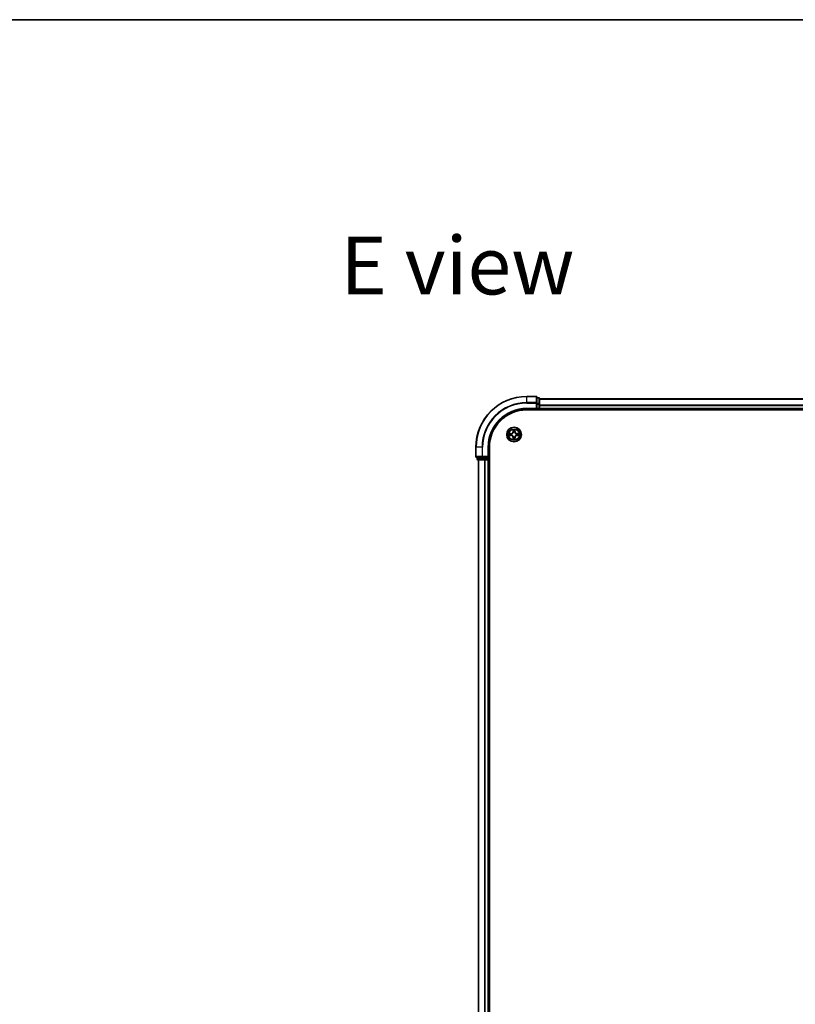
# Model space of a CAD drawing. Units: millimetres. Extents: x 36 to 9480, y 20 to 1846.
# Drawn here: x 1634 to 1939, y 1459 to 1846 of the extents above; entities that cross this region are included whole.
import ezdxf

# ---------------------------------------------------------------- set-up
doc = ezdxf.new("R2010")
doc.units = ezdxf.units.MM
doc.header["$LTSCALE"] = 2.5
for name, color, linetype, lineweight in [('Border (ISO)', 7, 'Continuous', 35), ('Symbol (ISO)', 7, 'Continuous', 18), ('Visible (ISO)', 7, 'Continuous', 35), ('Visible Narrow (ISO)', 7, 'Continuous', 25)]:
    doc.layers.add(name, color=color, linetype=linetype, lineweight=lineweight)
doc.styles.add('Note Text (TK)', font='MS PGothic.ttf')

# ---------------------------------------------------------------- blocks, each defined once
blk = doc.blocks.new('Borders tk図枠')
at = {"layer": 'Border (ISO)'}
blk.add_line((14.5, 289), (405.5, 289), dxfattribs=at)

msp = doc.modelspace()

# ---------------------------------------------------------------- linework, layer by layer
at = {"layer": 'Visible (ISO)'}
for p, q in [((1837.0581, 1698.2655), (1833.3581, 1698.2655)), ((1837.3581, 1695.625), (1837.3581, 1697.9655)), ((1838.0581, 1697.7655), (1837.3581, 1697.7655)), ((1838.3581, 1695.2241), (1838.3581, 1697.4655)), ((2148.3581, 1697.2655), (1838.3581, 1697.2655)), ((1833.3581, 1693.2655), (1837.3581, 1693.2655)), ((1837.0581, 1693.5655), (1837.3581, 1693.2655)), ((1837.3581, 1695.2241), (1837.3581, 1695.625)), ((1837.3581, 1695.2241), (1837.3581, 1693.5655)), ((1837.3581, 1693.2655), (1837.3581, 1693.5655)), ((1837.3581, 1693.2655), (1838.0581, 1693.2655)), ((1838.3581, 1693.5655), (1838.3581, 1695.2241)), ((1838.3581, 1693.2655), (1838.3581, 1693.5655)), ((1838.3581, 1693.2655), (2148.3581, 1693.2655)), ((1838.3581, 1692.9655), (1838.3581, 1693.2655)), ((1833.3581, 1692.9655), (2153.3581, 1692.9655)), ((1813.3581, 1678.2655), (1813.3581, 1674.5655)), ((1818.3581, 1674.2655), (1818.3581, 1678.2655)), ((1818.6581, 1218.2655), (1818.6581, 1678.2655)), ((1813.6581, 1674.2655), (1815.9986, 1674.2655)), ((1813.8581, 1674.2655), (1813.8581, 1673.5655)), ((1815.9986, 1674.2655), (1816.3994, 1674.2655)), ((1818.0581, 1674.2655), (1816.3994, 1674.2655)), ((1818.3581, 1674.2655), (1818.0581, 1674.5655)), ((1818.0581, 1674.2655), (1818.3581, 1674.2655)), ((1818.3581, 1673.5655), (1818.3581, 1674.2655)), ((1814.1581, 1673.2655), (1816.3994, 1673.2655)), ((1814.3581, 1673.2655), (1814.3581, 1223.2655)), ((1816.3994, 1673.2655), (1816.775, 1673.2655)), ((1816.775, 1673.2655), (1816.9986, 1673.2655)), ((1816.9986, 1673.2655), (1818.0581, 1673.2655)), ((1818.0581, 1673.2655), (1818.3581, 1673.2655)), ((1818.3581, 1223.2655), (1818.3581, 1673.2655)), ((1818.3581, 1673.2655), (1818.6581, 1673.2655))]:
    msp.add_line(p, q, dxfattribs=at)
msp.add_circle((1828.3581, 1683.2655), 2.9, dxfattribs=at)
for centre, radius, start, end in [((1833.3581, 1678.2655), 20, 90, 180), ((1837.0581, 1697.9655), 0.3, 0, 90), ((1838.0581, 1697.4655), 0.3, 0, 90), ((1833.3581, 1678.2655), 15, 90, 180), ((1838.0581, 1693.5655), 0.3, 270, 0), ((1833.3581, 1678.2655), 14.7, 90, 180), ((1813.6581, 1674.5655), 0.3, 180, 270), ((1814.1581, 1673.5655), 0.3, 180, 270), ((1818.0581, 1673.5655), 0.3, 270, 0)]:
    msp.add_arc(centre, radius, start, end, dxfattribs=at)
at = {"layer": 'Visible Narrow (ISO)'}
for p, q in [((1833.3581, 1698.196), (1833.3581, 1698.2655)), ((1833.3581, 1698.196), (1837.0581, 1698.196)), ((1833.3581, 1695.8555), (1833.3581, 1698.196)), ((1837.0581, 1698.196), (1837.0581, 1698.2655)), ((1837.0581, 1698.196), (1837.0581, 1695.8555)), ((1837.3581, 1697.696), (1838.0581, 1697.696)), ((1838.0581, 1697.696), (1838.0581, 1697.7655)), ((1838.0581, 1697.696), (1838.0581, 1695.4546)), ((1838.3581, 1697.2192), (2148.3581, 1697.2192)), ((1837.0581, 1695.8555), (1833.3581, 1695.8555)), ((1833.3581, 1695.8555), (1833.3581, 1695.625)), ((1833.3581, 1695.625), (1837.0581, 1695.625)), ((1833.3581, 1693.5655), (1833.3581, 1693.2655)), ((1837.0581, 1693.5655), (1833.3581, 1693.5655)), ((1837.0581, 1695.625), (1837.0581, 1695.8555)), ((1837.0581, 1695.625), (1837.0581, 1693.5655)), ((1837.0581, 1695.625), (1837.3581, 1695.625)), ((1838.0581, 1695.4546), (1837.3581, 1695.4546)), ((1837.3581, 1695.2241), (1838.0581, 1695.2241)), ((1838.0581, 1693.5655), (1837.3581, 1693.5655)), ((1838.0581, 1695.2241), (1838.0581, 1695.4546)), ((1838.0581, 1695.2241), (1838.0581, 1693.5655)), ((1838.0581, 1695.2241), (1838.3581, 1695.2241)), ((1838.0581, 1693.2655), (1838.0581, 1693.5655)), ((1838.0581, 1693.5655), (1838.3581, 1693.5655)), ((1838.0581, 1693.2655), (1838.0581, 1692.9655)), ((2148.3581, 1694.8255), (1838.3581, 1694.8255)), ((1838.3581, 1694.6718), (2148.3581, 1694.6718)), ((2148.3581, 1693.5655), (1838.3581, 1693.5655)), ((1827.1149, 1683.6696), (1826.3353, 1683.656)), ((1826.3353, 1682.8751), (1827.1149, 1682.8615)), ((1826.6257, 1683.6112), (1827.1157, 1683.6198)), ((1827.1157, 1682.9113), (1826.6257, 1682.9198)), ((1827.1157, 1683.6198), (1827.1149, 1683.6696)), ((1827.1157, 1682.9113), (1827.1149, 1682.8615)), ((1827.1157, 1683.6198), (1827.117, 1683.5471)), ((1827.1157, 1682.9113), (1827.117, 1682.9839)), ((1827.4211, 1683.512), (1827.4418, 1683.5066)), ((1827.4418, 1683.0244), (1827.4211, 1683.019)), ((1827.9676, 1685.2882), (1827.954, 1684.5087)), ((1828.0038, 1684.5078), (1827.954, 1684.5087)), ((1828.0038, 1682.0232), (1827.954, 1682.0223)), ((1827.954, 1682.0223), (1827.9676, 1681.2428)), ((1828.0038, 1684.5078), (1828.0124, 1684.9979)), ((1828.0038, 1684.5078), (1828.0764, 1684.5066)), ((1828.0038, 1682.0232), (1828.0764, 1682.0244)), ((1828.0124, 1681.5331), (1828.0038, 1682.0232)), ((1828.117, 1684.1818), (1828.1115, 1684.2024)), ((1828.1115, 1682.3286), (1828.117, 1682.3492)), ((1828.6046, 1684.2024), (1828.5992, 1684.1818)), ((1828.5992, 1682.3492), (1828.6046, 1682.3286)), ((1828.7123, 1684.5078), (1828.6397, 1684.5066)), ((1828.7123, 1682.0232), (1828.6397, 1682.0244)), ((1828.7037, 1684.9979), (1828.7123, 1684.5078)), ((1828.7123, 1682.0232), (1828.7037, 1681.5331)), ((1828.7123, 1684.5078), (1828.7621, 1684.5087)), ((1828.7123, 1682.0232), (1828.7621, 1682.0223)), ((1828.7621, 1684.5087), (1828.7485, 1685.2882)), ((1828.7485, 1681.2428), (1828.7621, 1682.0223)), ((1829.2743, 1683.5066), (1829.295, 1683.512)), ((1829.295, 1683.019), (1829.2743, 1683.0244)), ((1829.6004, 1683.6198), (1829.5991, 1683.5471)), ((1829.6004, 1682.9113), (1829.5991, 1682.9839)), ((1829.6004, 1683.6198), (1829.6013, 1683.6696)), ((1829.6004, 1683.6198), (1830.0904, 1683.6112)), ((1830.0904, 1682.9198), (1829.6004, 1682.9113)), ((1829.6004, 1682.9113), (1829.6013, 1682.8615)), ((1830.3808, 1683.656), (1829.6013, 1683.6696)), ((1829.6013, 1682.8615), (1830.3808, 1682.8751)), ((1813.4276, 1678.2655), (1813.3581, 1678.2655)), ((1813.4276, 1674.5655), (1813.4276, 1678.2655)), ((1815.7681, 1678.2655), (1813.4276, 1678.2655)), ((1815.7681, 1678.2655), (1815.7681, 1674.5655)), ((1815.7681, 1678.2655), (1815.9986, 1678.2655)), ((1815.9986, 1674.5655), (1815.9986, 1678.2655)), ((1818.0581, 1678.2655), (1818.3581, 1678.2655)), ((1818.0581, 1678.2655), (1818.0581, 1674.5655)), ((1813.3581, 1674.5655), (1813.4276, 1674.5655)), ((1815.7681, 1674.5655), (1813.4276, 1674.5655)), ((1813.9276, 1673.5655), (1813.9276, 1674.2655)), ((1815.7681, 1674.5655), (1815.9986, 1674.5655)), ((1818.0581, 1674.5655), (1815.9986, 1674.5655)), ((1815.9986, 1674.2655), (1815.9986, 1674.5655)), ((1816.169, 1674.2655), (1816.169, 1673.5655)), ((1816.3994, 1673.5655), (1816.3994, 1674.2655)), ((1818.0581, 1674.2655), (1818.0581, 1673.5655)), ((1813.8581, 1673.5655), (1813.9276, 1673.5655)), ((1816.169, 1673.5655), (1813.9276, 1673.5655)), ((1814.4276, 1223.2655), (1814.4276, 1673.2655)), ((1816.169, 1673.5655), (1816.3994, 1673.5655)), ((1818.0581, 1673.5655), (1816.3994, 1673.5655)), ((1816.3994, 1673.2655), (1816.3994, 1673.5655)), ((1816.7681, 1673.2655), (1816.7681, 1223.2655)), ((1816.9986, 1223.2655), (1816.9986, 1673.2655)), ((1818.0581, 1673.5655), (1818.3581, 1673.5655)), ((1818.0581, 1673.2655), (1818.0581, 1673.5655)), ((1818.0581, 1673.2655), (1818.0581, 1223.2655)), ((1818.6581, 1673.5655), (1818.3581, 1673.5655))]:
    msp.add_line(p, q, dxfattribs=at)
for radius in [2.8677, 2.3092, 2.1415]:
    msp.add_circle((1828.3581, 1683.2655), radius, dxfattribs=at)
for centre, radius, start, end in [((1833.3581, 1678.2655), 19.9305, 90, 180), ((1833.3581, 1678.2655), 17.59, 90, 180), ((1833.3581, 1678.2655), 17.3595, 90, 180), ((1833.3581, 1678.2655), 15.3, 90, 180), ((1828.3581, 1683.2655), 2.0601, 79.074582, 100.925418), ((1828.3581, 1683.2655), 2.0601, 169.074582, 190.925418), ((1828.3581, 1683.2655), 1.6122, 169.692479, 190.307521), ((1827.0999, 1684.5236), 0.8542, 271, 359), ((1827.0999, 1682.0074), 0.8542, 1, 89), ((1827.0999, 1684.5236), 0.904, 271, 359), ((1827.0999, 1682.0074), 0.904, 1, 89), ((1828.3581, 1683.2655), 0.9688, 165.258044, 194.741956), ((1828.3581, 1683.2655), 0.9475, 165.258044, 194.741956), ((1828.3581, 1683.2655), 1.6122, 79.692479, 100.307521), ((1828.3581, 1683.2655), 1.6122, 259.692479, 280.307521), ((1828.3581, 1683.2655), 0.9688, 75.258044, 104.741956), ((1828.3581, 1683.2655), 0.9688, 255.258044, 284.741956), ((1828.3581, 1683.2655), 0.9475, 75.258044, 104.741956), ((1828.3581, 1683.2655), 0.9475, 255.258044, 284.741956), ((1829.6162, 1684.5236), 0.904, 181, 269), ((1829.6162, 1682.0074), 0.904, 91, 179), ((1829.6162, 1684.5236), 0.8542, 181, 269), ((1829.6162, 1682.0074), 0.8542, 91, 179), ((1828.3581, 1683.2655), 0.9475, 345.258044, 14.741956), ((1828.3581, 1683.2655), 0.9688, 345.258044, 14.741956), ((1828.3581, 1683.2655), 1.6122, 349.692479, 10.307521), ((1828.3581, 1683.2655), 2.0601, 349.074582, 10.925418), ((1828.3581, 1683.2655), 2.0601, 259.074582, 280.925418)]:
    msp.add_arc(centre, radius, start, end, dxfattribs=at)
for centre, major_axis, ratio, start_param, end_param in [((1837.0581, 1697.9655), (0.3, 0), 0.76822128, 0, 1.57079633), ((1838.0581, 1697.4655), (0.3, 0), 0.76822128, 0, 1.57079633), ((1837.0581, 1695.625), (0.3, 0), 0.76822128, 0, 1.57079633), ((1838.0581, 1695.2241), (0.3, 0), 0.76822128, 0, 1.57079633), ((1826.6265, 1683.5614), (0.002, 0.05), 0.54850665, 0.10442473, 1.4996069), ((1826.6265, 1682.9696), (0.002, -0.05), 0.54850665, 4.7835784, 6.17876057), ((1826.816, 1683.546), (0.008, 0.0494), 0.89574018, 0.19731949, 1.55274262), ((1826.816, 1682.9851), (0.008, -0.0494), 0.89574018, 4.73044269, 6.08586581), ((1827.1179, 1683.4973), (0.008, 0.0494), 0.89572054, 0.1973017, 1.54834765), ((1827.1179, 1683.0337), (0.008, -0.0494), 0.89572054, 4.73483766, 6.08588361), ((1827.4645, 1683.5006), (-0.0091, 0.0492), 0.87684641, 0.18229136, 1.17990219), ((1827.4645, 1683.0304), (-0.0091, -0.0492), 0.87684642, 5.10328313, 6.10089396), ((1827.4645, 1683.5006), (-0.0149, 0.0477), 0.41070123, 0.09573579, 1.31868747), ((1827.4645, 1683.0304), (-0.0149, -0.0477), 0.41070123, 4.96449783, 6.18744952), ((1828.0622, 1684.997), (-0.05, -0.002), 0.54850665, 4.7835784, 6.17876057), ((1828.0622, 1681.534), (-0.05, 0.002), 0.54850665, 0.10442473, 1.4996069), ((1828.0776, 1684.8076), (-0.0494, -0.008), 0.89574018, 4.73044269, 6.08586581), ((1828.0776, 1681.7234), (-0.0494, 0.008), 0.89574018, 0.19731949, 1.55274262), ((1828.1229, 1684.1591), (-0.0492, 0.0091), 0.87684642, 5.10328313, 6.10089396), ((1828.1229, 1684.1591), (-0.0477, 0.0149), 0.41070123, 4.96449783, 6.18744952), ((1828.1229, 1682.3719), (-0.0492, -0.0091), 0.87684641, 0.18229136, 1.17990219), ((1828.1229, 1682.3719), (-0.0477, -0.0149), 0.41070123, 0.09573579, 1.31868747), ((1828.1262, 1684.5057), (-0.0494, -0.008), 0.89572054, 4.73483766, 6.08588361), ((1828.1262, 1682.0253), (-0.0494, 0.008), 0.89572054, 0.1973017, 1.54834765), ((1828.5899, 1684.5057), (0.0494, -0.008), 0.89572054, 0.1973017, 1.54834765), ((1828.5899, 1682.0253), (0.0494, 0.008), 0.89572054, 4.73483766, 6.08588361), ((1828.5932, 1684.1591), (0.0477, 0.0149), 0.41070123, 0.09573579, 1.31868747), ((1828.5932, 1682.3719), (0.0477, -0.0149), 0.41070123, 4.96449783, 6.18744952), ((1828.5932, 1684.1591), (0.0492, 0.0091), 0.87684641, 0.18229136, 1.17990219), ((1828.5932, 1682.3719), (0.0492, -0.0091), 0.87684642, 5.10328313, 6.10089396), ((1828.6385, 1684.8076), (0.0494, -0.008), 0.89574018, 0.19731949, 1.55274262), ((1828.6385, 1681.7234), (0.0494, 0.008), 0.89574018, 4.73044269, 6.08586581), ((1828.6539, 1684.997), (0.05, -0.002), 0.54850665, 0.10442473, 1.4996069), ((1828.6539, 1681.534), (0.05, 0.002), 0.54850665, 4.7835784, 6.17876057), ((1829.2516, 1683.5006), (0.0091, 0.0492), 0.87684642, 5.10328313, 6.10089396), ((1829.2516, 1683.5006), (0.0149, 0.0477), 0.41070123, 4.96449783, 6.18744952), ((1829.2516, 1683.0304), (0.0149, -0.0477), 0.41070123, 0.09573579, 1.31868747), ((1829.2516, 1683.0304), (0.0091, -0.0492), 0.87684641, 0.18229136, 1.17990219), ((1829.5982, 1683.4973), (-0.008, 0.0494), 0.89572054, 4.73483766, 6.08588361), ((1829.5982, 1683.0337), (-0.008, -0.0494), 0.89572054, 0.1973017, 1.54834765), ((1829.9001, 1683.546), (-0.008, 0.0494), 0.89574018, 4.73044269, 6.08586581), ((1829.9001, 1682.9851), (-0.008, -0.0494), 0.89574018, 0.19731949, 1.55274262), ((1830.0896, 1683.5614), (-0.002, 0.05), 0.54850665, 4.7835784, 6.17876057), ((1830.0896, 1682.9696), (-0.002, -0.05), 0.54850665, 0.10442473, 1.4996069), ((1813.6581, 1674.5655), (0, -0.3), 0.76822128, 4.71238898, 6.28318531), ((1815.9986, 1674.5655), (0, -0.3), 0.76822128, 4.71238898, 6.28318531), ((1814.1581, 1673.5655), (0, -0.3), 0.76822128, 4.71238898, 6.28318531), ((1816.3994, 1673.5655), (0, -0.3), 0.76822128, 4.71238898, 6.28318531)]:
    msp.add_ellipse(centre, major_axis=major_axis, ratio=ratio, start_param=start_param, end_param=end_param, dxfattribs=at)
for points, knots in [([(1826.6257, 1683.6112), (1826.6023, 1683.6115), (1826.5779, 1683.6134), (1826.5134, 1683.621), (1826.473, 1683.6281), (1826.3998, 1683.6424), (1826.3674, 1683.6492), (1826.3353, 1683.656)], [-0.0320559737, -0.0320559737, -0.0320559737, -0.0320559737, -0.0236501899, -0.0236501899, -0.0102009359, -0.0102009359, 0.0003383294, 0.0003383294, 0.0003383294, 0.0003383294]), ([(1826.3353, 1683.656), (1826.3645, 1683.6425), (1826.3939, 1683.6289), (1826.4604, 1683.6003), (1826.4972, 1683.586), (1826.5558, 1683.5705), (1826.578, 1683.5666), (1826.5993, 1683.5661)], [-0.0003383294, -0.0003383294, -0.0003383294, -0.0003383294, 0.0102009359, 0.0102009359, 0.0236501899, 0.0236501899, 0.0320559737, 0.0320559737, 0.0320559737, 0.0320559737]), ([(1826.5993, 1682.965), (1826.5843, 1682.9646), (1826.5688, 1682.9625), (1826.5278, 1682.954), (1826.5022, 1682.9458), (1826.4535, 1682.9277), (1826.4305, 1682.9181), (1826.3833, 1682.8973), (1826.3592, 1682.8861), (1826.3353, 1682.8751)], [0, 0, 0, 0, 0.0059340385, 0.0059340385, 0.0154285, 0.0154285, 0.0237449879, 0.0237449879, 0.0323943032, 0.0323943032, 0.0323943032, 0.0323943032]), ([(1826.3353, 1682.8751), (1826.3616, 1682.8806), (1826.3882, 1682.8862), (1826.4401, 1682.8966), (1826.4654, 1682.9014), (1826.519, 1682.9104), (1826.5472, 1682.9144), (1826.5921, 1682.9186), (1826.6092, 1682.9196), (1826.6257, 1682.9198)], [-0.0323943032, -0.0323943032, -0.0323943032, -0.0323943032, -0.0237449879, -0.0237449879, -0.0154285, -0.0154285, -0.0059340385, -0.0059340385, 0, 0, 0, 0]), ([(1826.5993, 1683.5661), (1826.6359, 1683.5651), (1826.6693, 1683.5637), (1826.7276, 1683.5596), (1826.7525, 1683.5571), (1826.7719, 1683.554)], [-0.0289828459, -0.0289828459, -0.0289828459, -0.0289828459, -0.0145850634, -0.0145850634, 0, 0, 0, 0]), ([(1826.7719, 1682.977), (1826.7526, 1682.974), (1826.7279, 1682.9714), (1826.6697, 1682.9674), (1826.6361, 1682.9659), (1826.5993, 1682.965)], [-0.0289828459, -0.0289828459, -0.0289828459, -0.0289828459, -0.014491423, -0.014491423, 0, 0, 0, 0]), ([(1826.8151, 1683.5958), (1826.7938, 1683.5992), (1826.7664, 1683.6023), (1826.7024, 1683.6075), (1826.6658, 1683.6096), (1826.6257, 1683.6112)], [0, 0, 0, 0, 0.0145850634, 0.0145850634, 0.0289828459, 0.0289828459, 0.0289828459, 0.0289828459]), ([(1826.6257, 1682.9198), (1826.666, 1682.9214), (1826.7029, 1682.9236), (1826.7668, 1682.9288), (1826.7939, 1682.9318), (1826.8151, 1682.9353)], [0, 0, 0, 0, 0.014491423, 0.014491423, 0.0289828459, 0.0289828459, 0.0289828459, 0.0289828459]), ([(1826.7719, 1683.554), (1826.8222, 1683.5459), (1826.8725, 1683.5378), (1826.9732, 1683.5217), (1827.0235, 1683.5136), (1827.0738, 1683.5056)], [-0.0687798542, -0.0687798542, -0.0687798542, -0.0687798542, -0.0343899271, -0.0343899271, 0, 0, 0, 0]), ([(1827.0738, 1683.0255), (1827.0235, 1683.0174), (1826.9732, 1683.0093), (1826.8725, 1682.9932), (1826.8222, 1682.9851), (1826.7719, 1682.977)], [-0.0687798542, -0.0687798542, -0.0687798542, -0.0687798542, -0.0343899271, -0.0343899271, 0, 0, 0, 0]), ([(1827.117, 1683.5471), (1827.0667, 1683.5552), (1827.0164, 1683.5633), (1826.9157, 1683.5796), (1826.8654, 1683.5877), (1826.8151, 1683.5958)], [0, 0, 0, 0, 0.0343899271, 0.0343899271, 0.0687798542, 0.0687798542, 0.0687798542, 0.0687798542]), ([(1826.8151, 1682.9353), (1826.8654, 1682.9434), (1826.9157, 1682.9515), (1827.0164, 1682.9677), (1827.0667, 1682.9758), (1827.117, 1682.9839)], [0, 0, 0, 0, 0.0343899271, 0.0343899271, 0.0687798542, 0.0687798542, 0.0687798542, 0.0687798542]), ([(1827.0738, 1683.5056), (1827.1457, 1683.494), (1827.2189, 1683.4902), (1827.3355, 1683.4978), (1827.3778, 1683.5032), (1827.4211, 1683.512)], [-0.0982412545, -0.0982412545, -0.0982412545, -0.0982412545, -0.0491206273, -0.0491206273, -0.0217758941, -0.0217758941, -0.0217758941, -0.0217758941]), ([(1827.4211, 1683.019), (1827.3778, 1683.0278), (1827.3355, 1683.0332), (1827.2189, 1683.0408), (1827.1457, 1683.037), (1827.0738, 1683.0255)], [-0.0764653604, -0.0764653604, -0.0764653604, -0.0764653604, -0.0491206273, -0.0491206273, 0, 0, 0, 0]), ([(1827.4477, 1683.5476), (1827.4065, 1683.5403), (1827.3662, 1683.536), (1827.2551, 1683.5309), (1827.1854, 1683.5355), (1827.117, 1683.5471)], [0.0217758941, 0.0217758941, 0.0217758941, 0.0217758941, 0.0491206273, 0.0491206273, 0.0982412545, 0.0982412545, 0.0982412545, 0.0982412545]), ([(1827.117, 1682.9839), (1827.1854, 1682.9955), (1827.2551, 1683.0001), (1827.3662, 1682.995), (1827.4065, 1682.9907), (1827.4477, 1682.9835)], [0, 0, 0, 0, 0.0491206273, 0.0491206273, 0.0764653604, 0.0764653604, 0.0764653604, 0.0764653604]), ([(1827.4418, 1683.5066), (1827.4577, 1683.5118), (1827.4735, 1683.5174), (1827.5695, 1683.5539), (1827.6486, 1683.5956), (1827.7713, 1683.6834), (1827.817, 1683.7221), (1827.8592, 1683.7643), (1827.9015, 1683.8066), (1827.9401, 1683.8523), (1828.028, 1683.9749), (1828.0697, 1684.054), (1828.1062, 1684.1501), (1828.1118, 1684.1659), (1828.117, 1684.1818)], [-0.174866013, -0.174866013, -0.174866013, -0.174866013, -0.16940495, -0.16940495, -0.141674077, -0.141674077, -0.124342281, -0.124342281, -0.124342281, -0.107010485, -0.107010485, -0.079279611, -0.079279611, -0.073818549, -0.073818549, -0.073818549, -0.073818549]), ([(1828.117, 1682.3492), (1828.1118, 1682.3651), (1828.1062, 1682.381), (1828.0697, 1682.477), (1828.028, 1682.5561), (1827.9401, 1682.6787), (1827.9015, 1682.7244), (1827.8592, 1682.7667), (1827.817, 1682.8089), (1827.7713, 1682.8476), (1827.6486, 1682.9354), (1827.5695, 1682.9771), (1827.4735, 1683.0137), (1827.4577, 1683.0192), (1827.4418, 1683.0244)], [-0.174866013, -0.174866013, -0.174866013, -0.174866013, -0.16940495, -0.16940495, -0.141674077, -0.141674077, -0.124342281, -0.124342281, -0.124342281, -0.107010485, -0.107010485, -0.079279611, -0.079279611, -0.073818549, -0.073818549, -0.073818549, -0.073818549]), ([(1828.076, 1684.1758), (1828.0713, 1684.1607), (1828.0662, 1684.1456), (1828.033, 1684.0544), (1827.9951, 1683.9794), (1827.915, 1683.8644), (1827.8796, 1683.822), (1827.8406, 1683.783), (1827.8016, 1683.744), (1827.7591, 1683.7086), (1827.6441, 1683.6284), (1827.5692, 1683.5905), (1827.4779, 1683.5573), (1827.4629, 1683.5523), (1827.4477, 1683.5476)], [0.073818549, 0.073818549, 0.073818549, 0.073818549, 0.079279611, 0.079279611, 0.107010485, 0.107010485, 0.124342281, 0.124342281, 0.124342281, 0.141674077, 0.141674077, 0.16940495, 0.16940495, 0.174866013, 0.174866013, 0.174866013, 0.174866013]), ([(1827.4477, 1682.9835), (1827.4629, 1682.9788), (1827.4779, 1682.9737), (1827.5692, 1682.9405), (1827.6441, 1682.9026), (1827.7591, 1682.8224), (1827.8016, 1682.787), (1827.8406, 1682.748), (1827.8796, 1682.709), (1827.915, 1682.6666), (1827.9951, 1682.5516), (1828.033, 1682.4766), (1828.0662, 1682.3854), (1828.0713, 1682.3703), (1828.076, 1682.3552)], [0.073818549, 0.073818549, 0.073818549, 0.073818549, 0.079279611, 0.079279611, 0.107010485, 0.107010485, 0.124342281, 0.124342281, 0.124342281, 0.141674077, 0.141674077, 0.16940495, 0.16940495, 0.174866013, 0.174866013, 0.174866013, 0.174866013]), ([(1828.0575, 1685.0242), (1828.0571, 1685.0393), (1828.055, 1685.0548), (1828.0465, 1685.0957), (1828.0384, 1685.1213), (1828.0203, 1685.17), (1828.0106, 1685.1931), (1827.9898, 1685.2402), (1827.9787, 1685.2643), (1827.9676, 1685.2882)], [0, 0, 0, 0, 0.0059340385, 0.0059340385, 0.0154285, 0.0154285, 0.0237449879, 0.0237449879, 0.0323943032, 0.0323943032, 0.0323943032, 0.0323943032]), ([(1827.9676, 1685.2882), (1827.9731, 1685.2619), (1827.9787, 1685.2354), (1827.9891, 1685.1835), (1827.9939, 1685.1581), (1828.0029, 1685.1046), (1828.0069, 1685.0764), (1828.0111, 1685.0314), (1828.0122, 1685.0144), (1828.0124, 1684.9979)], [-0.0323943032, -0.0323943032, -0.0323943032, -0.0323943032, -0.0237449879, -0.0237449879, -0.0154285, -0.0154285, -0.0059340385, -0.0059340385, 0, 0, 0, 0]), ([(1828.0124, 1681.5331), (1828.0121, 1681.5097), (1828.0101, 1681.4853), (1828.0025, 1681.4209), (1827.9954, 1681.3805), (1827.9812, 1681.3072), (1827.9744, 1681.2749), (1827.9676, 1681.2428)], [-0.0320559737, -0.0320559737, -0.0320559737, -0.0320559737, -0.0236501899, -0.0236501899, -0.0102009359, -0.0102009359, 0.0003383294, 0.0003383294, 0.0003383294, 0.0003383294]), ([(1827.9676, 1681.2428), (1827.9811, 1681.2719), (1827.9947, 1681.3014), (1828.0233, 1681.3679), (1828.0376, 1681.4046), (1828.053, 1681.4633), (1828.057, 1681.4855), (1828.0575, 1681.5068)], [-0.0003383294, -0.0003383294, -0.0003383294, -0.0003383294, 0.0102009359, 0.0102009359, 0.0236501899, 0.0236501899, 0.0320559737, 0.0320559737, 0.0320559737, 0.0320559737]), ([(1828.0124, 1684.9979), (1828.014, 1684.9575), (1828.0161, 1684.9207), (1828.0213, 1684.8568), (1828.0244, 1684.8297), (1828.0278, 1684.8085)], [0, 0, 0, 0, 0.014491423, 0.014491423, 0.0289828459, 0.0289828459, 0.0289828459, 0.0289828459]), ([(1828.0278, 1681.7225), (1828.0244, 1681.7012), (1828.0213, 1681.6739), (1828.0161, 1681.6098), (1828.014, 1681.5732), (1828.0124, 1681.5331)], [0, 0, 0, 0, 0.0145850634, 0.0145850634, 0.0289828459, 0.0289828459, 0.0289828459, 0.0289828459]), ([(1828.0278, 1684.8085), (1828.0359, 1684.7582), (1828.044, 1684.7078), (1828.0602, 1684.6072), (1828.0683, 1684.5569), (1828.0764, 1684.5066)], [0, 0, 0, 0, 0.0343899271, 0.0343899271, 0.0687798542, 0.0687798542, 0.0687798542, 0.0687798542]), ([(1828.0764, 1682.0244), (1828.0683, 1681.9741), (1828.0602, 1681.9238), (1828.044, 1681.8232), (1828.0359, 1681.7729), (1828.0278, 1681.7225)], [0, 0, 0, 0, 0.0343899271, 0.0343899271, 0.0687798542, 0.0687798542, 0.0687798542, 0.0687798542]), ([(1828.0696, 1684.8517), (1828.0665, 1684.871), (1828.064, 1684.8956), (1828.0599, 1684.9539), (1828.0584, 1684.9874), (1828.0575, 1685.0242)], [-0.0289828459, -0.0289828459, -0.0289828459, -0.0289828459, -0.014491423, -0.014491423, 0, 0, 0, 0]), ([(1828.0575, 1681.5068), (1828.0584, 1681.5433), (1828.0599, 1681.5767), (1828.0639, 1681.6351), (1828.0665, 1681.6599), (1828.0696, 1681.6794)], [-0.0289828459, -0.0289828459, -0.0289828459, -0.0289828459, -0.0145850634, -0.0145850634, 0, 0, 0, 0]), ([(1828.118, 1684.5497), (1828.1099, 1684.6001), (1828.1019, 1684.6504), (1828.0857, 1684.751), (1828.0777, 1684.8013), (1828.0696, 1684.8517)], [-0.0687798542, -0.0687798542, -0.0687798542, -0.0687798542, -0.0343899271, -0.0343899271, 0, 0, 0, 0]), ([(1828.0696, 1681.6794), (1828.0777, 1681.7297), (1828.0857, 1681.78), (1828.1019, 1681.8806), (1828.1099, 1681.931), (1828.118, 1681.9813)], [-0.0687798542, -0.0687798542, -0.0687798542, -0.0687798542, -0.0343899271, -0.0343899271, 0, 0, 0, 0]), ([(1828.0764, 1684.5066), (1828.0881, 1684.4382), (1828.0927, 1684.3685), (1828.0875, 1684.2573), (1828.0833, 1684.217), (1828.076, 1684.1758)], [0, 0, 0, 0, 0.0491206273, 0.0491206273, 0.0764653604, 0.0764653604, 0.0764653604, 0.0764653604]), ([(1828.076, 1682.3552), (1828.0833, 1682.314), (1828.0875, 1682.2737), (1828.0927, 1682.1625), (1828.0881, 1682.0928), (1828.0764, 1682.0244)], [0.0217758941, 0.0217758941, 0.0217758941, 0.0217758941, 0.0491206273, 0.0491206273, 0.0982412545, 0.0982412545, 0.0982412545, 0.0982412545]), ([(1828.1115, 1684.2024), (1828.1203, 1684.2457), (1828.1258, 1684.288), (1828.1334, 1684.4047), (1828.1295, 1684.4778), (1828.118, 1684.5497)], [-0.0764653604, -0.0764653604, -0.0764653604, -0.0764653604, -0.0491206273, -0.0491206273, 0, 0, 0, 0]), ([(1828.118, 1681.9813), (1828.1295, 1682.0532), (1828.1334, 1682.1263), (1828.1258, 1682.243), (1828.1203, 1682.2853), (1828.1115, 1682.3286)], [-0.0982412545, -0.0982412545, -0.0982412545, -0.0982412545, -0.0491206273, -0.0491206273, -0.0217758941, -0.0217758941, -0.0217758941, -0.0217758941]), ([(1828.5981, 1684.5497), (1828.5866, 1684.4778), (1828.5827, 1684.4047), (1828.5903, 1684.288), (1828.5958, 1684.2457), (1828.6046, 1684.2024)], [-0.0982412545, -0.0982412545, -0.0982412545, -0.0982412545, -0.0491206273, -0.0491206273, -0.0217758941, -0.0217758941, -0.0217758941, -0.0217758941]), ([(1828.6046, 1682.3286), (1828.5958, 1682.2853), (1828.5903, 1682.243), (1828.5827, 1682.1263), (1828.5866, 1682.0532), (1828.5981, 1681.9813)], [-0.0764653604, -0.0764653604, -0.0764653604, -0.0764653604, -0.0491206273, -0.0491206273, 0, 0, 0, 0]), ([(1828.6465, 1684.8517), (1828.6384, 1684.8013), (1828.6304, 1684.751), (1828.6142, 1684.6504), (1828.6062, 1684.6001), (1828.5981, 1684.5497)], [-0.0687798542, -0.0687798542, -0.0687798542, -0.0687798542, -0.0343899271, -0.0343899271, 0, 0, 0, 0]), ([(1828.5981, 1681.9813), (1828.6062, 1681.931), (1828.6142, 1681.8806), (1828.6304, 1681.78), (1828.6384, 1681.7297), (1828.6465, 1681.6794)], [-0.0687798542, -0.0687798542, -0.0687798542, -0.0687798542, -0.0343899271, -0.0343899271, 0, 0, 0, 0]), ([(1828.5992, 1684.1818), (1828.6043, 1684.1659), (1828.6099, 1684.1501), (1828.6464, 1684.054), (1828.6881, 1683.9749), (1828.776, 1683.8523), (1828.8146, 1683.8066), (1828.8569, 1683.7643), (1828.8992, 1683.7221), (1828.9448, 1683.6834), (1829.0675, 1683.5956), (1829.1466, 1683.5539), (1829.2426, 1683.5174), (1829.2585, 1683.5118), (1829.2743, 1683.5066)], [-0.174866013, -0.174866013, -0.174866013, -0.174866013, -0.16940495, -0.16940495, -0.141674077, -0.141674077, -0.124342281, -0.124342281, -0.124342281, -0.107010485, -0.107010485, -0.079279611, -0.079279611, -0.073818549, -0.073818549, -0.073818549, -0.073818549]), ([(1829.2743, 1683.0244), (1829.2585, 1683.0192), (1829.2426, 1683.0137), (1829.1466, 1682.9771), (1829.0675, 1682.9354), (1828.9448, 1682.8476), (1828.8992, 1682.8089), (1828.8569, 1682.7667), (1828.8146, 1682.7244), (1828.776, 1682.6787), (1828.6881, 1682.5561), (1828.6464, 1682.477), (1828.6099, 1682.381), (1828.6043, 1682.3651), (1828.5992, 1682.3492)], [-0.174866013, -0.174866013, -0.174866013, -0.174866013, -0.16940495, -0.16940495, -0.141674077, -0.141674077, -0.124342281, -0.124342281, -0.124342281, -0.107010485, -0.107010485, -0.079279611, -0.079279611, -0.073818549, -0.073818549, -0.073818549, -0.073818549]), ([(1828.6401, 1684.1758), (1828.6328, 1684.217), (1828.6286, 1684.2573), (1828.6235, 1684.3685), (1828.628, 1684.4382), (1828.6397, 1684.5066)], [0.0217758941, 0.0217758941, 0.0217758941, 0.0217758941, 0.0491206273, 0.0491206273, 0.0982412545, 0.0982412545, 0.0982412545, 0.0982412545]), ([(1828.6397, 1682.0244), (1828.628, 1682.0928), (1828.6235, 1682.1625), (1828.6286, 1682.2737), (1828.6328, 1682.314), (1828.6401, 1682.3552)], [0, 0, 0, 0, 0.0491206273, 0.0491206273, 0.0764653604, 0.0764653604, 0.0764653604, 0.0764653604]), ([(1828.6397, 1684.5066), (1828.6478, 1684.5569), (1828.6559, 1684.6072), (1828.6721, 1684.7078), (1828.6802, 1684.7582), (1828.6883, 1684.8085)], [0, 0, 0, 0, 0.0343899271, 0.0343899271, 0.0687798542, 0.0687798542, 0.0687798542, 0.0687798542]), ([(1828.6883, 1681.7225), (1828.6802, 1681.7729), (1828.6721, 1681.8232), (1828.6559, 1681.9238), (1828.6478, 1681.9741), (1828.6397, 1682.0244)], [0, 0, 0, 0, 0.0343899271, 0.0343899271, 0.0687798542, 0.0687798542, 0.0687798542, 0.0687798542]), ([(1829.2684, 1683.5476), (1829.2532, 1683.5523), (1829.2382, 1683.5573), (1829.1469, 1683.5905), (1829.072, 1683.6284), (1828.957, 1683.7086), (1828.9145, 1683.744), (1828.8755, 1683.783), (1828.8365, 1683.822), (1828.8011, 1683.8644), (1828.721, 1683.9794), (1828.6831, 1684.0544), (1828.6499, 1684.1456), (1828.6448, 1684.1607), (1828.6401, 1684.1758)], [0.073818549, 0.073818549, 0.073818549, 0.073818549, 0.079279611, 0.079279611, 0.107010485, 0.107010485, 0.124342281, 0.124342281, 0.124342281, 0.141674077, 0.141674077, 0.16940495, 0.16940495, 0.174866013, 0.174866013, 0.174866013, 0.174866013]), ([(1828.6401, 1682.3552), (1828.6448, 1682.3703), (1828.6499, 1682.3854), (1828.6831, 1682.4766), (1828.721, 1682.5516), (1828.8011, 1682.6666), (1828.8365, 1682.709), (1828.8755, 1682.748), (1828.9145, 1682.787), (1828.957, 1682.8224), (1829.072, 1682.9026), (1829.1469, 1682.9405), (1829.2382, 1682.9737), (1829.2532, 1682.9788), (1829.2684, 1682.9835)], [0.073818549, 0.073818549, 0.073818549, 0.073818549, 0.079279611, 0.079279611, 0.107010485, 0.107010485, 0.124342281, 0.124342281, 0.124342281, 0.141674077, 0.141674077, 0.16940495, 0.16940495, 0.174866013, 0.174866013, 0.174866013, 0.174866013]), ([(1828.6586, 1685.0242), (1828.6577, 1684.9877), (1828.6562, 1684.9543), (1828.6522, 1684.8959), (1828.6496, 1684.8711), (1828.6465, 1684.8517)], [-0.0289828459, -0.0289828459, -0.0289828459, -0.0289828459, -0.0145850634, -0.0145850634, 0, 0, 0, 0]), ([(1828.6465, 1681.6794), (1828.6496, 1681.6601), (1828.6521, 1681.6354), (1828.6562, 1681.5772), (1828.6577, 1681.5436), (1828.6586, 1681.5068)], [-0.0289828459, -0.0289828459, -0.0289828459, -0.0289828459, -0.014491423, -0.014491423, 0, 0, 0, 0]), ([(1828.7485, 1685.2882), (1828.735, 1685.2591), (1828.7214, 1685.2297), (1828.6928, 1685.1631), (1828.6785, 1685.1264), (1828.6631, 1685.0678), (1828.6591, 1685.0456), (1828.6586, 1685.0242)], [-0.0003383294, -0.0003383294, -0.0003383294, -0.0003383294, 0.0102009359, 0.0102009359, 0.0236501899, 0.0236501899, 0.0320559737, 0.0320559737, 0.0320559737, 0.0320559737]), ([(1828.6586, 1681.5068), (1828.659, 1681.4917), (1828.6611, 1681.4762), (1828.6696, 1681.4353), (1828.6777, 1681.4097), (1828.6958, 1681.361), (1828.7055, 1681.338), (1828.7263, 1681.2908), (1828.7374, 1681.2667), (1828.7485, 1681.2428)], [0, 0, 0, 0, 0.0059340385, 0.0059340385, 0.0154285, 0.0154285, 0.0237449879, 0.0237449879, 0.0323943032, 0.0323943032, 0.0323943032, 0.0323943032]), ([(1828.6883, 1684.8085), (1828.6917, 1684.8298), (1828.6948, 1684.8571), (1828.7, 1684.9212), (1828.7021, 1684.9578), (1828.7037, 1684.9979)], [0, 0, 0, 0, 0.0145850634, 0.0145850634, 0.0289828459, 0.0289828459, 0.0289828459, 0.0289828459]), ([(1828.7037, 1681.5331), (1828.7021, 1681.5735), (1828.7, 1681.6103), (1828.6948, 1681.6743), (1828.6917, 1681.7013), (1828.6883, 1681.7225)], [0, 0, 0, 0, 0.014491423, 0.014491423, 0.0289828459, 0.0289828459, 0.0289828459, 0.0289828459]), ([(1828.7037, 1684.9979), (1828.704, 1685.0213), (1828.706, 1685.0457), (1828.7136, 1685.1101), (1828.7207, 1685.1505), (1828.7349, 1685.2238), (1828.7417, 1685.2562), (1828.7485, 1685.2882)], [-0.0320559737, -0.0320559737, -0.0320559737, -0.0320559737, -0.0236501899, -0.0236501899, -0.0102009359, -0.0102009359, 0.0003383294, 0.0003383294, 0.0003383294, 0.0003383294]), ([(1828.7485, 1681.2428), (1828.743, 1681.2691), (1828.7374, 1681.2956), (1828.727, 1681.3475), (1828.7222, 1681.3729), (1828.7132, 1681.4264), (1828.7092, 1681.4546), (1828.705, 1681.4996), (1828.7039, 1681.5166), (1828.7037, 1681.5331)], [-0.0323943032, -0.0323943032, -0.0323943032, -0.0323943032, -0.0237449879, -0.0237449879, -0.0154285, -0.0154285, -0.0059340385, -0.0059340385, 0, 0, 0, 0]), ([(1829.5991, 1683.5471), (1829.5307, 1683.5355), (1829.461, 1683.5309), (1829.3499, 1683.536), (1829.3096, 1683.5403), (1829.2684, 1683.5476)], [0, 0, 0, 0, 0.0491206273, 0.0491206273, 0.0764653604, 0.0764653604, 0.0764653604, 0.0764653604]), ([(1829.2684, 1682.9835), (1829.3096, 1682.9907), (1829.3499, 1682.995), (1829.461, 1683.0001), (1829.5307, 1682.9955), (1829.5991, 1682.9839)], [0.0217758941, 0.0217758941, 0.0217758941, 0.0217758941, 0.0491206273, 0.0491206273, 0.0982412545, 0.0982412545, 0.0982412545, 0.0982412545]), ([(1829.295, 1683.512), (1829.3383, 1683.5032), (1829.3806, 1683.4978), (1829.4972, 1683.4902), (1829.5704, 1683.494), (1829.6423, 1683.5056)], [-0.0764653604, -0.0764653604, -0.0764653604, -0.0764653604, -0.0491206273, -0.0491206273, 0, 0, 0, 0]), ([(1829.6423, 1683.0255), (1829.5704, 1683.037), (1829.4972, 1683.0408), (1829.3806, 1683.0332), (1829.3383, 1683.0278), (1829.295, 1683.019)], [-0.0982412545, -0.0982412545, -0.0982412545, -0.0982412545, -0.0491206273, -0.0491206273, -0.0217758941, -0.0217758941, -0.0217758941, -0.0217758941]), ([(1829.901, 1683.5958), (1829.8507, 1683.5877), (1829.8004, 1683.5796), (1829.6998, 1683.5633), (1829.6494, 1683.5552), (1829.5991, 1683.5471)], [0, 0, 0, 0, 0.0343899271, 0.0343899271, 0.0687798542, 0.0687798542, 0.0687798542, 0.0687798542]), ([(1829.5991, 1682.9839), (1829.6494, 1682.9758), (1829.6998, 1682.9677), (1829.8004, 1682.9515), (1829.8507, 1682.9434), (1829.901, 1682.9353)], [0, 0, 0, 0, 0.0343899271, 0.0343899271, 0.0687798542, 0.0687798542, 0.0687798542, 0.0687798542]), ([(1829.6423, 1683.5056), (1829.6926, 1683.5136), (1829.7429, 1683.5217), (1829.8436, 1683.5378), (1829.8939, 1683.5459), (1829.9442, 1683.554)], [-0.0687798542, -0.0687798542, -0.0687798542, -0.0687798542, -0.0343899271, -0.0343899271, 0, 0, 0, 0]), ([(1829.9442, 1682.977), (1829.8939, 1682.9851), (1829.8436, 1682.9932), (1829.7429, 1683.0093), (1829.6926, 1683.0174), (1829.6423, 1683.0255)], [-0.0687798542, -0.0687798542, -0.0687798542, -0.0687798542, -0.0343899271, -0.0343899271, 0, 0, 0, 0]), ([(1830.0904, 1683.6112), (1830.0501, 1683.6096), (1830.0132, 1683.6074), (1829.9493, 1683.6022), (1829.9222, 1683.5992), (1829.901, 1683.5958)], [0, 0, 0, 0, 0.014491423, 0.014491423, 0.0289828459, 0.0289828459, 0.0289828459, 0.0289828459]), ([(1829.901, 1682.9353), (1829.9224, 1682.9318), (1829.9497, 1682.9287), (1830.0137, 1682.9235), (1830.0503, 1682.9214), (1830.0904, 1682.9198)], [0, 0, 0, 0, 0.0145850634, 0.0145850634, 0.0289828459, 0.0289828459, 0.0289828459, 0.0289828459]), ([(1829.9442, 1683.554), (1829.9635, 1683.557), (1829.9882, 1683.5596), (1830.0464, 1683.5637), (1830.08, 1683.5651), (1830.1168, 1683.5661)], [-0.0289828459, -0.0289828459, -0.0289828459, -0.0289828459, -0.014491423, -0.014491423, 0, 0, 0, 0]), ([(1830.1168, 1682.965), (1830.0802, 1682.9659), (1830.0468, 1682.9673), (1829.9885, 1682.9714), (1829.9636, 1682.974), (1829.9442, 1682.977)], [-0.0289828459, -0.0289828459, -0.0289828459, -0.0289828459, -0.0145850634, -0.0145850634, 0, 0, 0, 0]), ([(1830.3808, 1683.656), (1830.3545, 1683.6504), (1830.3279, 1683.6448), (1830.276, 1683.6345), (1830.2507, 1683.6297), (1830.1971, 1683.6207), (1830.1689, 1683.6166), (1830.124, 1683.6124), (1830.107, 1683.6114), (1830.0904, 1683.6112)], [-0.0323943032, -0.0323943032, -0.0323943032, -0.0323943032, -0.0237449879, -0.0237449879, -0.0154285, -0.0154285, -0.0059340385, -0.0059340385, 0, 0, 0, 0]), ([(1830.0904, 1682.9198), (1830.1138, 1682.9195), (1830.1382, 1682.9176), (1830.2027, 1682.91), (1830.2431, 1682.9029), (1830.3163, 1682.8886), (1830.3487, 1682.8818), (1830.3808, 1682.8751)], [-0.0320559737, -0.0320559737, -0.0320559737, -0.0320559737, -0.0236501899, -0.0236501899, -0.0102009359, -0.0102009359, 0.0003383294, 0.0003383294, 0.0003383294, 0.0003383294]), ([(1830.1168, 1683.5661), (1830.1318, 1683.5664), (1830.1473, 1683.5685), (1830.1883, 1683.577), (1830.2139, 1683.5852), (1830.2626, 1683.6033), (1830.2856, 1683.613), (1830.3328, 1683.6337), (1830.3569, 1683.6449), (1830.3808, 1683.656)], [0, 0, 0, 0, 0.0059340385, 0.0059340385, 0.0154285, 0.0154285, 0.0237449879, 0.0237449879, 0.0323943032, 0.0323943032, 0.0323943032, 0.0323943032]), ([(1830.3808, 1682.8751), (1830.3516, 1682.8885), (1830.3222, 1682.9022), (1830.2557, 1682.9308), (1830.2189, 1682.9451), (1830.1603, 1682.9605), (1830.1381, 1682.9644), (1830.1168, 1682.965)], [-0.0003383294, -0.0003383294, -0.0003383294, -0.0003383294, 0.0102009359, 0.0102009359, 0.0236501899, 0.0236501899, 0.0320559737, 0.0320559737, 0.0320559737, 0.0320559737])]:
    msp.add_open_spline(points, degree=3, knots=knots, dxfattribs=at)

# ---------------------------------------------------------------- block references
at = {"xscale": 6.5, "yscale": 6.5, "zscale": 6.5}
msp.add_blockref('Borders tk図枠', (929.5, -32), dxfattribs=at)

# ---------------------------------------------------------------- texts
at = {"layer": 'Symbol (ISO)', "color": 7, "insert": (1760.0792, 1749.7808), "char_height": 22.75, "attachment_point": 4, "line_spacing_factor": 1.5, "style": 'Note Text (TK)'}
msp.add_mtext('\\fMS PGothic|b0|i0;{\\H22.7500;E view}', dxfattribs=at)

doc.saveas('drawing.dxf')
